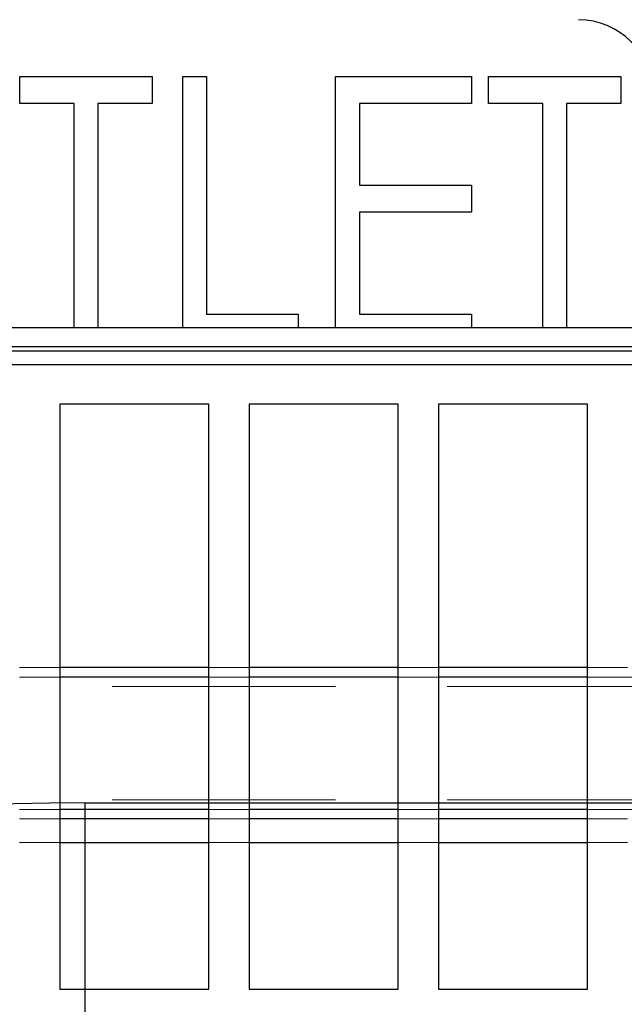
# Model space of a CAD drawing. Extents: x 14328 to 26886, y 15601 to 32173.
# Drawn here: x 18858 to 18960, y 24722 to 24887 of the extents above; entities that cross this region are included whole.
import ezdxf

# ---------------------------------------------------------------- set-up
doc = ezdxf.new("R2010")
doc.units = 0
doc.header["$LTSCALE"] = 150
doc.header["$MEASUREMENT"] = 0
doc.linetypes.add('HIDDEN', pattern=[0.375, 0.25, -0.125])
doc.layers.get('0').update_dxf_attribs({"linetype": 'CONTINUOUS'})
doc.layers.add('HATCH', color=8, linetype='CONTINUOUS', lineweight=9)

msp = doc.modelspace()

# ---------------------------------------------------------------- hatches: boundary and pattern name
at = {"layer": 'HATCH', "lineweight": 15}
h = msp.add_hatch(dxfattribs=at)
h.set_pattern_fill('AR-CONC', color=256, scale=30)
h.set_pattern_definition([(50, (11787.98, 0), (215.178, -18.8256), [22.5, -247.5]), (355, (11787.98, 0), (-41.6254, 225.6576), [18, -198]), (100.45144, (11805.9, -1.57), (173.5527, 206.832), [19.122, -210.3426]), (46.1842, (11787.98, 60), (320.1724, -49.6558), [33.75, -371.25]), (96.6356, (11814.66, 55.86), (280.3986, 292.2356), [28.683, -315.514]), (351.1842, (11787.98, 60), (280.3986, 292.2356), [27, -297]), (21, (11817.98, 45), (179.0721, -120.7857), [22.5, -247.5]), (326, (11817.98, 45), (72.9946, 217.545), [18, -198]), (71.45144, (11832.9, 34.93), (252.0667, 96.7593), [19.122, -210.3426]), (37.5, (11787.98, 0), (3.64796, 99.86816), [0, -195.6, 0, -201, 0, -198.75]), (7.5, (11787.98, 0), (78.92086, 118.3235), [0, -114.6, 0, -191.1, 0, -75.75]), (327.5, (11721.08, 0), (160.14673, -6.76646), [0, -75, 0, -234, 0, -310.5]), (317.5, (11691.08, 0), (174.95585, 30.0315), [0, -97.5, 0, -155.4, 0, -220.5])])
h.paths.add_polyline_path([(19305.94, 24490.5), (19537.66, 24490.5, 0.868383), (16670.26, 24490.5), (16901.98, 24490.5, -0.845273)])

# ---------------------------------------------------------------- linework, layer by layer
at = {"color": 7, "linetype": 'Continuous', "lineweight": 25}
for p, q in [((18858.14, 24872.7), (18858.14, 24877.25)), ((18858.14, 24877.25), (18880.37, 24877.25)), ((18880.37, 24877.25), (18880.37, 24872.7)), ((18885.5, 24877.25), (18889.49, 24877.25)), ((18885.5, 24835.13), (18885.5, 24877.25)), ((18889.49, 24877.25), (18889.49, 24837.36)), ((18911.14, 24877.25), (18933.94, 24877.25)), ((18911.14, 24835.13), (18911.14, 24877.25)), ((18933.94, 24877.25), (18933.94, 24872.7)), ((18936.79, 24872.7), (18936.79, 24877.25)), ((18936.79, 24877.25), (18959.01, 24877.25)), ((18959.01, 24877.25), (18959.01, 24872.7)), ((18867.26, 24872.7), (18858.14, 24872.7)), ((18867.26, 24835.13), (18867.26, 24872.7)), ((18880.37, 24872.7), (18871.25, 24872.7)), ((18871.25, 24872.7), (18871.25, 24835.13)), ((18933.94, 24872.7), (18915.13, 24872.7)), ((18915.13, 24872.7), (18915.13, 24859.02)), ((18945.9, 24872.7), (18936.79, 24872.7)), ((18945.9, 24835.13), (18945.9, 24872.7)), ((18959.01, 24872.7), (18949.89, 24872.7)), ((18949.89, 24872.7), (18949.89, 24835.13)), ((18915.13, 24859.02), (18933.94, 24859.02)), ((18933.94, 24859.02), (18933.94, 24854.46)), ((18933.94, 24854.46), (18915.13, 24854.46)), ((18915.13, 24854.46), (18915.13, 24837.36)), ((18889.49, 24837.36), (18904.87, 24837.36)), ((18904.87, 24837.36), (18904.87, 24835.13)), ((18915.13, 24837.36), (18933.94, 24837.36)), ((18933.94, 24837.36), (18933.94, 24835.13)), ((18741.79, 24835.13), (19013.36, 24835.13)), ((18741.79, 24831.95), (19013.36, 24831.95)), ((18729.09, 24831.22), (19026.06, 24831.22)), ((19023.62, 24828.84), (18731.52, 24828.84)), ((18889.87, 24822.26), (18864.87, 24822.26)), ((18864.87, 24822.26), (18864.87, 24724.06)), ((18889.87, 24724.06), (18889.87, 24822.26)), ((18896.62, 24822.26), (18896.62, 24724.06)), ((18921.62, 24822.26), (18896.62, 24822.26)), ((18921.62, 24724.06), (18921.62, 24822.26)), ((18953.37, 24822.26), (18928.37, 24822.26)), ((18928.37, 24822.26), (18928.37, 24724.06)), ((18953.37, 24724.06), (18953.37, 24822.26)), ((18889.87, 24778.04), (18864.87, 24778.04)), ((18921.62, 24778.04), (18896.62, 24778.04)), ((18953.37, 24778.04), (18928.37, 24778.04)), ((18869.05, 24755.31), (18869.05, 24710.89)), ((18869.05, 24755.31), (19175.98, 24755.31)), ((18889.87, 24752.64), (18864.87, 24752.64)), ((18921.62, 24752.64), (18896.62, 24752.64)), ((18953.37, 24752.64), (18928.37, 24752.64)), ((18864.87, 24748.67), (18889.87, 24748.67)), ((18896.62, 24748.67), (18921.62, 24748.67)), ((18928.37, 24748.67), (18953.37, 24748.67)), ((18864.87, 24724.06), (18889.87, 24724.06)), ((18896.62, 24724.06), (18921.62, 24724.06)), ((18928.37, 24724.06), (18953.37, 24724.06))]:
    msp.add_line(p, q, dxfattribs=at)
at = {"color": 7, "linetype": 'HIDDEN', "lineweight": 18}
for p, q in [((18729.09, 24831.22), (19026.06, 24831.22)), ((18864.87, 24778.04), (18858.12, 24778.04)), ((18896.62, 24778.04), (18889.87, 24778.04)), ((18928.37, 24778.04), (18921.62, 24778.04)), ((18960.12, 24778.04), (18953.37, 24778.04)), ((19023.62, 24776.45), (18731.52, 24776.45)), ((18864.87, 24776.45), (18858.12, 24776.45)), ((18896.62, 24776.45), (18889.87, 24776.45)), ((18928.37, 24776.45), (18921.62, 24776.45)), ((18960.12, 24776.45), (18953.37, 24776.45)), ((19023.62, 24774.86), (18731.52, 24774.86)), ((19023.62, 24755.81), (18731.52, 24755.81)), ((19023.62, 24754.22), (18731.52, 24754.22)), ((18864.87, 24754.22), (18858.12, 24754.22)), ((18896.62, 24754.22), (18889.87, 24754.22)), ((18928.37, 24754.22), (18921.62, 24754.22)), ((18960.12, 24754.22), (18953.37, 24754.22)), ((18864.87, 24752.64), (18858.12, 24752.64)), ((18896.62, 24752.64), (18889.87, 24752.64)), ((18928.37, 24752.64), (18921.62, 24752.64)), ((18960.12, 24752.64), (18953.37, 24752.64)), ((18858.12, 24748.67), (18864.87, 24748.67)), ((18889.87, 24748.67), (18896.62, 24748.67)), ((18921.62, 24748.67), (18928.37, 24748.67)), ((18953.37, 24748.67), (18960.12, 24748.67)), ((18869.05, 24748.1), (18869.05, 24746.7)), ((18869.05, 24722.37), (18869.05, 24746.7)), ((18869.05, 24717.27), (18869.05, 24722.37))]:
    msp.add_line(p, q, dxfattribs=at)
at = {"color": 8, "linetype": 'Continuous', "lineweight": 25}
for p, q in [((18889.87, 24776.45), (18864.87, 24776.45)), ((18921.62, 24776.45), (18896.62, 24776.45)), ((18953.37, 24776.45), (18928.37, 24776.45)), ((18889.87, 24754.22), (18864.87, 24754.22)), ((18921.62, 24754.22), (18896.62, 24754.22)), ((18953.37, 24754.22), (18928.37, 24754.22))]:
    msp.add_line(p, q, dxfattribs=at)
at = {"lineweight": 15}
msp.add_lwpolyline([(19537.66, 24490.5), (19305.94, 24490.5, 0.845273), (16901.98, 24490.5), (16670.26, 24490.5, -0.868383)], format="xyb", close=True, dxfattribs=at)
at = {"color": 8, "linetype": 'Continuous', "lineweight": 25}
msp.add_arc((18107.05, 24296.23), 1207.77, 21.84932, 55.88872, dxfattribs=at)
at = {"color": 7, "linetype": 'Continuous', "lineweight": 25}
for centre, radius, start, end in [((18107.05, 24296.23), 1163.34, 23.24245, 55.66235), ((18951.89, 24874.36), 12.41, 0, 90), ((18869.05, 24296.23), 459.08, 90, 270)]:
    msp.add_arc(centre, radius, start, end, dxfattribs=at)

doc.saveas('drawing.dxf')
